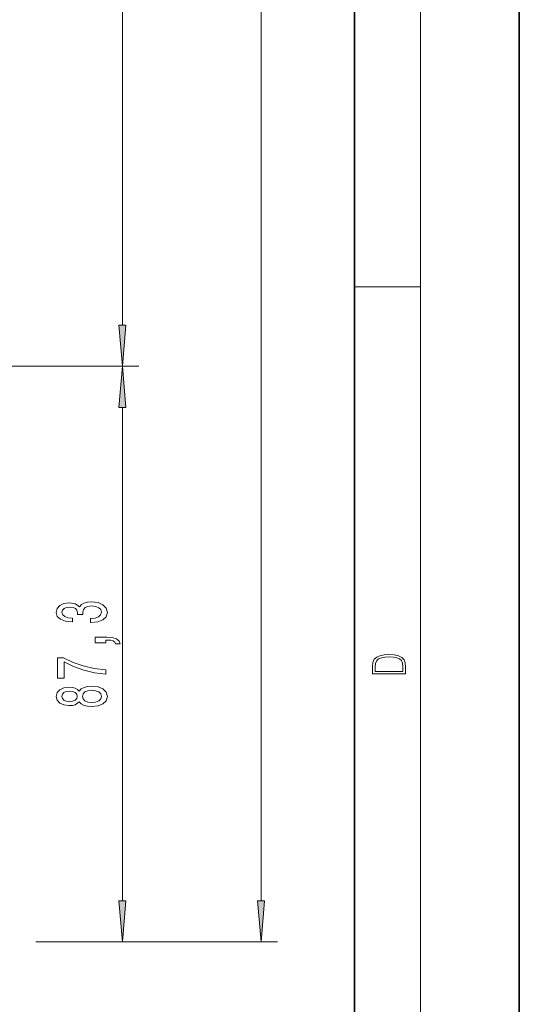
# Model space of a CAD drawing. Extents: x 0 to 420, y 0 to 297.
# Drawn here: x 390 to 420, y 105 to 165 of the extents above; entities that cross this region are included whole.
import ezdxf

# ---------------------------------------------------------------- set-up
doc = ezdxf.new("R2010")
doc.units = 0

msp = doc.modelspace()

# ---------------------------------------------------------------- linework, layer by layer
at = {"color": 7, "lineweight": 35}
for p, q in [((420, 0), (420, 297)), ((410, 10), (410, 287))]:
    msp.add_line(p, q, dxfattribs=at)
at = {"color": 7, "lineweight": 13}
for p, q in [((414, 6), (414, 291)), ((404.327362, 111.250648), (404.327362, 259.949707)), ((395.91748, 146.170654), (395.91748, 219.189682)), ((410, 148.5), (414, 148.5)), ((373.842377, 143.680176), (396.91748, 143.680176)), ((373.842377, 143.680176), (396.91748, 143.680176)), ((395.91748, 111.250648), (395.91748, 141.189682)), ((390.671143, 108.76017), (405.327362, 108.76017)), ((391.134216, 108.76017), (396.91748, 108.76017))]:
    msp.add_line(p, q, dxfattribs=at)
for points in [[(395.699585, 146.170654), (395.91748, 143.680176), (396.135376, 146.170654)], [(396.135376, 141.189682), (395.91748, 143.680176), (395.699585, 141.189682)], [(393.975128, 128.133636), (394.005371, 128.133636), (394.42038, 128.17514), (394.731598, 128.297043), (394.93045, 128.488983), (395.003937, 128.743149), (394.93045, 129.012894), (394.740265, 129.215195), (394.437653, 129.344879), (394.048615, 129.391571), (393.793579, 129.370819), (393.58609, 129.313751), (393.426147, 129.220383), (393.309418, 129.095886), (393.075989, 129.264465), (392.704224, 129.324127), (392.367065, 129.285217), (392.112, 129.173706), (391.952087, 128.992142), (391.895874, 128.743149), (391.965027, 128.50972), (392.155243, 128.33075), (392.457825, 128.21405), (392.859863, 128.17514), (392.890106, 128.17514), (392.890106, 128.405975), (392.613464, 128.426727), (392.414612, 128.494171), (392.293579, 128.603088), (392.250336, 128.756119), (392.284912, 128.890991), (392.375702, 128.989548), (392.522675, 129.049194), (392.721527, 129.07254), (392.93335, 129.049194), (393.075989, 128.986954), (393.162445, 128.878021), (393.188385, 128.730194), (393.184052, 128.629028), (393.525574, 128.629028), (393.516907, 128.756119), (393.555817, 128.919525), (393.659576, 129.041412), (393.828156, 129.114044), (394.048615, 129.139984), (394.299347, 129.11145), (394.485229, 129.036224), (394.601929, 128.916931), (394.640839, 128.758713), (394.597595, 128.595306), (394.467926, 128.476013), (394.260437, 128.400787), (393.975128, 128.372253)], [(394.91748, 126.896896), (394.91748, 127.070679), (394.999634, 127.070679), (395.207123, 127.057709), (395.354095, 127.016205), (395.449188, 126.943581), (395.496735, 126.834656), (395.79068, 126.834656), (395.721527, 127.013611), (395.561584, 127.145889), (395.306549, 127.226288), (394.965027, 127.254822), (394.269073, 127.254822), (394.269073, 126.896896)], [(411.092773, 125.368179), (411.092773, 125.01561), (413.092773, 125.01561), (413.092773, 125.42868), (413.078857, 125.683205), (413.006531, 125.87722), (412.867462, 126.010742), (412.667175, 126.110878), (412.408478, 126.171379), (412.088593, 126.192245), (411.790955, 126.171379), (411.543396, 126.117134), (411.345917, 126.027428), (411.201263, 125.908516), (411.109467, 125.71032), (411.092773, 125.470406)], [(412.92865, 125.153297), (411.256897, 125.153297), (411.256897, 125.42868), (411.270813, 125.658165), (411.345917, 125.833412), (411.465515, 125.927292), (411.629639, 125.994049), (411.838257, 126.035774), (412.094177, 126.050377), (412.361206, 126.035774), (412.575378, 125.994049), (412.739502, 125.923119), (412.853546, 125.822983), (412.917542, 125.660255), (412.92865, 125.443283)], [(394.91748, 125.00396), (394.91748, 125.265923), (394.204224, 125.351509), (393.538513, 125.501945), (392.92038, 125.714622), (392.341125, 125.992142), (391.98233, 125.992142), (391.98233, 124.757561), (392.375702, 124.757561), (392.375702, 125.743156), (392.95929, 125.457855), (393.568787, 125.242577), (394.217194, 125.09214)], [(393.300781, 123.331482), (393.421814, 123.199203), (393.590393, 123.108429), (393.802216, 123.051361), (394.057251, 123.033211), (394.441986, 123.074707), (394.740265, 123.194016), (394.93045, 123.388542), (395.003937, 123.653099), (394.93045, 123.915054), (394.740265, 124.109581), (394.441986, 124.228882), (394.057251, 124.27298), (393.802216, 124.252228), (393.590393, 124.197762), (393.421814, 124.104393), (393.300781, 123.974709), (393.197021, 124.078461), (393.054382, 124.151077), (392.88147, 124.195168), (392.669647, 124.210732), (392.362732, 124.169235), (392.116333, 124.060303), (391.95639, 123.883934), (391.895874, 123.653099), (391.95639, 123.419662), (392.116333, 123.243294), (392.362732, 123.131775), (392.669647, 123.092865), (392.88147, 123.105835), (393.054382, 123.149925)], [(392.704224, 123.339264), (392.514038, 123.360016), (392.367065, 123.422256), (392.276276, 123.520813), (392.241699, 123.653099), (392.276276, 123.782776), (392.367065, 123.88134), (392.514038, 123.943581), (392.704224, 123.966927), (392.898743, 123.943581), (393.050049, 123.88134), (393.149475, 123.782776), (393.179749, 123.653099), (393.145142, 123.520813), (393.050049, 123.422256), (392.898743, 123.360016)], [(394.048615, 123.282196), (393.819519, 123.305542), (393.646606, 123.38076), (393.53421, 123.497475), (393.4953, 123.653099), (393.53421, 123.806122), (393.646606, 123.922836), (393.819519, 123.998047), (394.048615, 124.023987), (394.295013, 123.998047), (394.480896, 123.922836), (394.601929, 123.806122), (394.640839, 123.653099), (394.601929, 123.497475), (394.480896, 123.38076), (394.295013, 123.305542)], [(395.699585, 111.250648), (395.91748, 108.76017), (396.135376, 111.250648)], [(404.109497, 111.250648), (404.327362, 108.76017), (404.545258, 111.250648)]]:
    msp.add_lwpolyline(points, close=True, dxfattribs=at)
for points in [[(395.699585, 146.170654), (395.91748, 143.680176), (395.699585, 146.170654), (396.135376, 146.170654)], [(396.135376, 141.189682), (395.91748, 143.680176), (396.135376, 141.189682), (395.699585, 141.189682)], [(395.699585, 111.250648), (395.91748, 108.76017), (395.699585, 111.250648), (396.135376, 111.250648)], [(404.109497, 111.250648), (404.327362, 108.76017), (404.109497, 111.250648), (404.545258, 111.250648)]]:
    msp.add_solid(points, dxfattribs=at)

doc.saveas('drawing.dxf')
